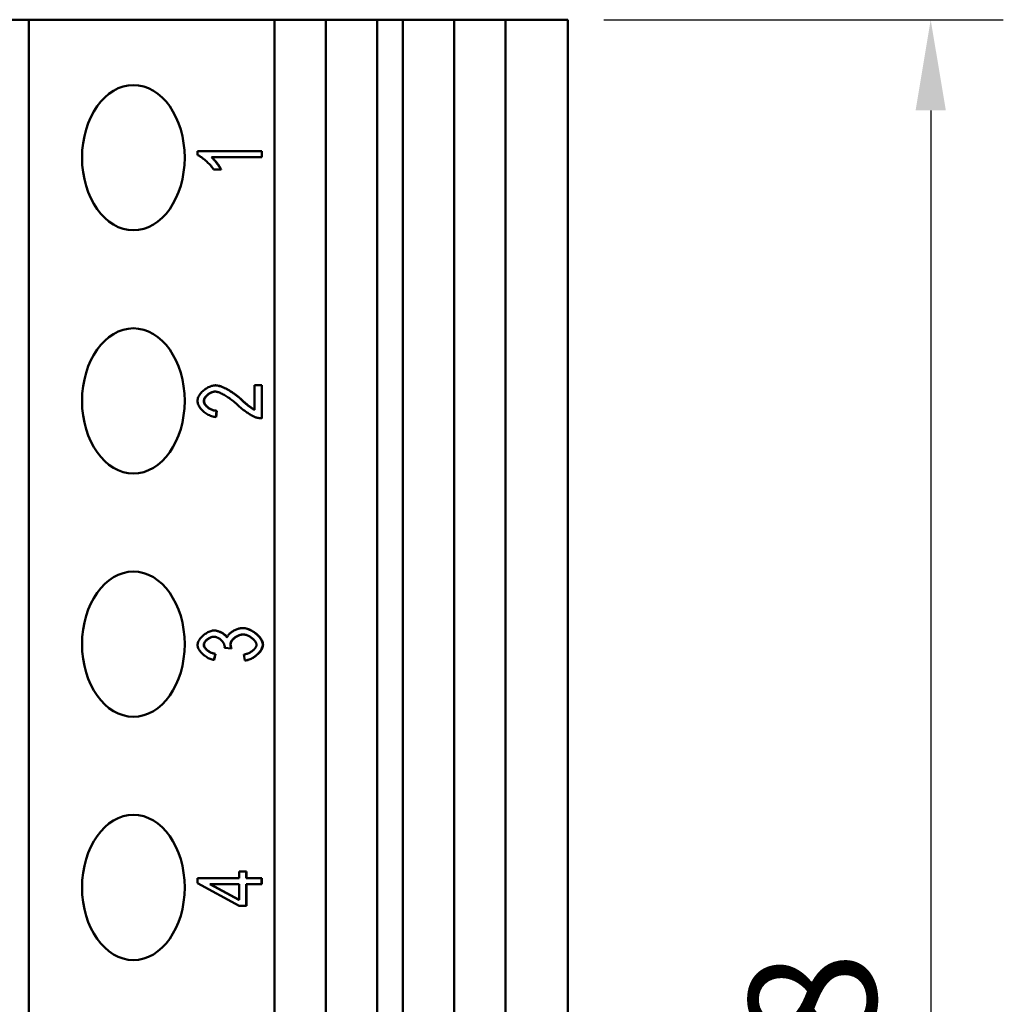
# Model space of a CAD drawing. Extents: x 0 to 210, y 0 to 297.
# Drawn here: x 104 to 131, y 118 to 146 of the extents above; entities that cross this region are included whole.
import ezdxf

# ---------------------------------------------------------------- set-up
doc = ezdxf.new("R2010")
doc.units = 0
doc.layers.add('Bemaßungen(TC_020513_DIN)', color=7, linetype='Continuous', lineweight=25)
doc.layers.add('Sichtbare Kanten(TC_020513_DIN)', color=7, linetype='Continuous', lineweight=50)
doc.styles.add('Aktuell-BSI', font='ARIAL.TTF')
doc.dimstyles.new('STANDARD-TC_020513_DIN', dxfattribs={"dimtxt": 3.5, "dimasz": 2.5, "dimexe": 2, "dimexo": 1, "dimgap": 0.8, "dimtad": 1, "dimrnd": 1e-08, "dimzin": 12, "dimtxsty": 'Aktuell-BSI', "dimcen": 0.09, "dimdle": 10, "dimclrd": 7, "dimclre": 7, "dimclrt": 7, "dimadec": 0, "dimazin": 3, "dimtfac": 1, "dimtmove": 0, "dimatfit": 3, "dimfxl": 1, "dimtolj": 1, "dimtzin": 0, "dimlwd": 25, "dimlwe": 25, "dimarcsym": 0})

# ---------------------------------------------------------------- blocks, each defined once
blk = doc.blocks.new('*D12')
at = {"layer": 'Bemaßungen(TC_020513_DIN)', "color": 7, "linetype": 'Continuous', "lineweight": 25}
for p, q in [((120.063, 145.607), (131.063, 145.607)), ((129.063, 143.107), (129.063, 87.307)), ((120.063, 84.807), (131.063, 84.807))]:
    blk.add_line(p, q, dxfattribs=at)
at = {"layer": 'Bemaßungen(TC_020513_DIN)', "color": 7, "linetype": 'Continuous'}
for points in [[(128.647, 143.107), (129.48, 143.107), (129.063, 145.607)], [(128.647, 87.307), (129.48, 87.307), (129.063, 84.807)]]:
    blk.add_solid(points, dxfattribs=at)
at = {"layer": 'Defpoints', "color": 0, "linetype": 'Continuous'}
for p in [(119.063, 145.607), (119.063, 84.807), (129.063, 84.807)]:
    blk.add_point(p, dxfattribs=at)
at = {"layer": 'Bemaßungen(TC_020513_DIN)', "color": 7, "linetype": 'Continuous', "lineweight": 25, "insert": (124.057, 110.649), "char_height": 3.5, "attachment_point": 1, "rotation": 90, "style": 'Aktuell-BSI'}
blk.add_mtext('\\A1;60,8', dxfattribs=at)

msp = doc.modelspace()

# ---------------------------------------------------------------- linework, layer by layer
at = {"layer": 'Sichtbare Kanten(TC_020513_DIN)'}
for p, q in [((102.099, 145.607), (104.22, 145.607)), ((104.22, 145.607), (110.987, 145.607)), ((104.22, 91.107), (104.22, 145.607)), ((110.987, 85.307), (110.987, 145.607)), ((110.987, 145.607), (112.401, 145.607)), ((112.401, 85.307), (112.401, 145.607)), ((112.401, 145.607), (113.815, 145.607)), ((113.815, 145.607), (114.522, 145.607)), ((113.815, 145.607), (113.815, 85.307)), ((114.522, 85.307), (114.522, 145.607)), ((114.522, 145.607), (115.936, 145.607)), ((115.936, 85.307), (115.936, 145.607)), ((115.936, 145.607), (117.351, 145.607)), ((117.351, 145.607), (119.063, 145.607)), ((117.351, 145.607), (117.351, 85.307)), ((119.063, 145.607), (119.063, 84.807)), ((108.865, 141.987), (110.64, 141.987)), ((108.865, 141.879), (108.865, 141.987)), ((110.633, 141.82), (110.633, 141.987)), ((110.64, 141.987), (110.64, 141.82)), ((109.258, 141.82), (109.25, 141.82)), ((110.64, 141.82), (109.258, 141.82)), ((109.519, 141.483), (109.309, 141.483)), ((109.35, 135.364), (109.343, 135.364)), ((110.431, 134.866), (110.431, 135.539)), ((110.431, 135.539), (110.64, 135.539)), ((110.633, 134.63), (110.633, 135.539)), ((110.64, 135.539), (110.64, 134.63)), ((110.092, 135.131), (110.084, 135.131)), ((109.369, 134.663), (109.392, 134.836)), ((109.399, 134.836), (109.376, 134.662)), ((109.399, 134.836), (109.392, 134.836)), ((110.431, 134.866), (110.424, 134.866)), ((110.64, 134.63), (110.633, 134.63)), ((109.319, 128.612), (109.312, 128.612)), ((109.682, 128.597), (109.675, 128.597)), ((110.121, 128.673), (110.114, 128.673)), ((109.802, 128.286), (109.612, 128.305)), ((109.317, 127.973), (109.356, 128.14)), ((109.363, 128.14), (109.324, 127.972)), ((109.363, 128.14), (109.356, 128.14)), ((110.171, 127.955), (110.143, 128.123)), ((110.011, 122.147), (110.21, 122.147)), ((110.011, 121.962), (110.011, 122.147)), ((110.203, 121.962), (110.203, 122.147)), ((110.21, 122.147), (110.21, 121.962)), ((108.865, 121.962), (110.011, 121.962)), ((108.865, 121.825), (108.865, 121.962)), ((110.011, 121.198), (108.865, 121.825)), ((109.206, 121.794), (110.004, 121.363)), ((109.213, 121.794), (109.206, 121.794)), ((109.213, 121.794), (110.011, 121.363)), ((110.011, 121.794), (109.213, 121.794)), ((110.011, 121.363), (110.011, 121.794)), ((110.21, 121.962), (110.203, 121.962)), ((110.203, 121.198), (110.203, 121.794)), ((110.21, 121.794), (110.203, 121.794)), ((110.21, 121.962), (110.633, 121.962)), ((110.21, 121.794), (110.21, 121.198)), ((110.633, 121.794), (110.21, 121.794)), ((110.626, 121.794), (110.626, 121.962)), ((110.633, 121.962), (110.633, 121.794)), ((110.011, 121.363), (110.004, 121.363)), ((110.21, 121.198), (110.011, 121.198))]:
    msp.add_line(p, q, dxfattribs=at)
at = {"layer": 'Sichtbare Kanten(TC_020513_DIN)', "flags": 128}
for points in [[(109.309, 141.483), (109.297, 141.5), (109.284, 141.519), (109.27, 141.538), (109.254, 141.558), (109.238, 141.578), (109.22, 141.598), (109.201, 141.618), (109.182, 141.638), (109.161, 141.658), (109.141, 141.678), (109.12, 141.698), (109.098, 141.717), (109.077, 141.736), (109.055, 141.754), (109.034, 141.771), (109.012, 141.788), (108.991, 141.804), (108.971, 141.818), (108.951, 141.832), (108.932, 141.844), (108.914, 141.855), (108.897, 141.865), (108.88, 141.873), (108.865, 141.879)], [(109.512, 141.483), (109.507, 141.493), (109.5, 141.504), (109.493, 141.517), (109.485, 141.53), (109.475, 141.545), (109.465, 141.56), (109.455, 141.575), (109.444, 141.591), (109.432, 141.607), (109.42, 141.624), (109.408, 141.641), (109.395, 141.658), (109.382, 141.674), (109.369, 141.691), (109.356, 141.707), (109.343, 141.723), (109.33, 141.738), (109.317, 141.752), (109.305, 141.766), (109.293, 141.779), (109.281, 141.791), (109.27, 141.802), (109.26, 141.811), (109.25, 141.82)], [(109.258, 141.82), (109.267, 141.811), (109.278, 141.802), (109.288, 141.791), (109.3, 141.779), (109.312, 141.766), (109.324, 141.752), (109.337, 141.738), (109.35, 141.723), (109.363, 141.707), (109.376, 141.691), (109.389, 141.674), (109.402, 141.658), (109.415, 141.641), (109.427, 141.624), (109.439, 141.607), (109.451, 141.591), (109.462, 141.575), (109.473, 141.56), (109.482, 141.545), (109.492, 141.53), (109.5, 141.517), (109.507, 141.504), (109.514, 141.493), (109.519, 141.483)], [(108.865, 135.108), (108.867, 135.133), (108.871, 135.158), (108.878, 135.184), (108.887, 135.209), (108.899, 135.234), (108.913, 135.259), (108.928, 135.283), (108.946, 135.308), (108.966, 135.331), (108.986, 135.354), (109.009, 135.376), (109.032, 135.397), (109.057, 135.417), (109.083, 135.436), (109.109, 135.454), (109.136, 135.47), (109.163, 135.485), (109.191, 135.498), (109.219, 135.509), (109.247, 135.519), (109.275, 135.527), (109.302, 135.532), (109.329, 135.536), (109.356, 135.537)], [(109.038, 135.105), (109.038, 135.119), (109.041, 135.134), (109.045, 135.149), (109.051, 135.164), (109.059, 135.179), (109.067, 135.194), (109.077, 135.209), (109.088, 135.223), (109.1, 135.238), (109.113, 135.251), (109.127, 135.265), (109.142, 135.278), (109.157, 135.29), (109.173, 135.302), (109.19, 135.312), (109.207, 135.322), (109.224, 135.331), (109.241, 135.34), (109.258, 135.347), (109.276, 135.353), (109.293, 135.357), (109.31, 135.361), (109.327, 135.363), (109.343, 135.364)], [(109.35, 135.364), (109.334, 135.363), (109.317, 135.361), (109.3, 135.357), (109.283, 135.353), (109.266, 135.347), (109.248, 135.34), (109.231, 135.331), (109.214, 135.322), (109.197, 135.312), (109.18, 135.302), (109.164, 135.29), (109.149, 135.278), (109.134, 135.265), (109.12, 135.251), (109.107, 135.238), (109.095, 135.223), (109.084, 135.209), (109.074, 135.194), (109.066, 135.179), (109.058, 135.164), (109.052, 135.149), (109.048, 135.134), (109.046, 135.119), (109.045, 135.105)], [(109.986, 134.983), (109.957, 135.01), (109.927, 135.037), (109.897, 135.063), (109.866, 135.088), (109.836, 135.113), (109.805, 135.136), (109.775, 135.159), (109.744, 135.18), (109.714, 135.201), (109.685, 135.221), (109.655, 135.239), (109.627, 135.257), (109.598, 135.273), (109.571, 135.288), (109.544, 135.302), (109.518, 135.314), (109.493, 135.326), (109.469, 135.335), (109.446, 135.344), (109.424, 135.351), (109.404, 135.356), (109.385, 135.36), (109.367, 135.363), (109.35, 135.364)], [(110.084, 135.131), (110.051, 135.161), (110.018, 135.19), (109.984, 135.218), (109.95, 135.246), (109.915, 135.273), (109.881, 135.299), (109.846, 135.323), (109.811, 135.347), (109.777, 135.369), (109.743, 135.39), (109.709, 135.41), (109.676, 135.429), (109.643, 135.446), (109.611, 135.462), (109.579, 135.476), (109.549, 135.489), (109.52, 135.5), (109.491, 135.51), (109.464, 135.518), (109.439, 135.525), (109.414, 135.53), (109.392, 135.534), (109.371, 135.536), (109.352, 135.537)], [(109.356, 135.537), (109.375, 135.536), (109.395, 135.534), (109.418, 135.531), (109.442, 135.526), (109.467, 135.519), (109.495, 135.511), (109.523, 135.501), (109.552, 135.49), (109.583, 135.477), (109.614, 135.463), (109.647, 135.448), (109.68, 135.43), (109.713, 135.412), (109.747, 135.392), (109.782, 135.371), (109.816, 135.348), (109.851, 135.325), (109.886, 135.3), (109.921, 135.274), (109.956, 135.247), (109.99, 135.219), (110.024, 135.19), (110.058, 135.161), (110.092, 135.131)], [(109.376, 134.662), (109.345, 134.666), (109.314, 134.671), (109.283, 134.678), (109.252, 134.688), (109.221, 134.699), (109.191, 134.712), (109.162, 134.726), (109.133, 134.742), (109.105, 134.759), (109.078, 134.778), (109.052, 134.798), (109.027, 134.818), (109.004, 134.84), (108.982, 134.862), (108.961, 134.886), (108.942, 134.909), (108.925, 134.934), (108.91, 134.958), (108.897, 134.983), (108.886, 135.008), (108.877, 135.034), (108.871, 135.059), (108.867, 135.084), (108.865, 135.108)], [(109.392, 134.836), (109.371, 134.837), (109.35, 134.839), (109.329, 134.842), (109.308, 134.847), (109.287, 134.853), (109.267, 134.861), (109.246, 134.869), (109.226, 134.878), (109.207, 134.889), (109.188, 134.9), (109.17, 134.912), (109.153, 134.924), (109.136, 134.938), (109.12, 134.952), (109.106, 134.966), (109.093, 134.981), (109.08, 134.996), (109.07, 135.011), (109.06, 135.027), (109.052, 135.042), (109.046, 135.058), (109.041, 135.074), (109.039, 135.089), (109.038, 135.105)], [(109.045, 135.105), (109.046, 135.089), (109.048, 135.074), (109.053, 135.058), (109.059, 135.042), (109.067, 135.027), (109.077, 135.011), (109.088, 134.996), (109.1, 134.981), (109.113, 134.966), (109.128, 134.952), (109.143, 134.938), (109.16, 134.924), (109.177, 134.912), (109.195, 134.9), (109.214, 134.889), (109.233, 134.878), (109.253, 134.869), (109.274, 134.861), (109.294, 134.853), (109.315, 134.847), (109.336, 134.842), (109.357, 134.839), (109.378, 134.837), (109.399, 134.836)], [(110.424, 134.866), (110.416, 134.87), (110.408, 134.874), (110.399, 134.879), (110.39, 134.885), (110.38, 134.891), (110.369, 134.898), (110.358, 134.905), (110.346, 134.913), (110.334, 134.922), (110.321, 134.931), (110.307, 134.941), (110.293, 134.952), (110.279, 134.963), (110.264, 134.975), (110.248, 134.987), (110.232, 135.001), (110.215, 135.015), (110.198, 135.029), (110.18, 135.045), (110.162, 135.061), (110.143, 135.077), (110.124, 135.094), (110.105, 135.112), (110.084, 135.131)], [(110.092, 135.131), (110.112, 135.112), (110.131, 135.094), (110.151, 135.077), (110.169, 135.061), (110.187, 135.045), (110.205, 135.029), (110.222, 135.015), (110.239, 135.001), (110.255, 134.987), (110.271, 134.975), (110.286, 134.963), (110.3, 134.952), (110.314, 134.941), (110.328, 134.931), (110.341, 134.922), (110.353, 134.913), (110.365, 134.905), (110.376, 134.898), (110.387, 134.891), (110.397, 134.885), (110.406, 134.879), (110.415, 134.874), (110.423, 134.87), (110.431, 134.866)], [(110.489, 134.649), (110.473, 134.654), (110.457, 134.661), (110.439, 134.668), (110.421, 134.676), (110.401, 134.686), (110.381, 134.696), (110.36, 134.707), (110.339, 134.719), (110.317, 134.732), (110.295, 134.746), (110.272, 134.76), (110.249, 134.775), (110.226, 134.791), (110.203, 134.807), (110.18, 134.823), (110.157, 134.84), (110.134, 134.857), (110.112, 134.874), (110.09, 134.892), (110.068, 134.91), (110.046, 134.928), (110.026, 134.946), (110.006, 134.964), (109.986, 134.983)], [(110.64, 134.63), (110.633, 134.63), (110.627, 134.63), (110.62, 134.63), (110.614, 134.63), (110.608, 134.63), (110.601, 134.631), (110.595, 134.631), (110.588, 134.631), (110.582, 134.632), (110.576, 134.632), (110.569, 134.633), (110.563, 134.634), (110.557, 134.635), (110.551, 134.636), (110.544, 134.637), (110.538, 134.638), (110.532, 134.639), (110.526, 134.64), (110.52, 134.641), (110.513, 134.643), (110.507, 134.644), (110.501, 134.646), (110.495, 134.647), (110.489, 134.649)], [(110.623, 134.63), (110.624, 134.63), (110.624, 134.63), (110.625, 134.63), (110.625, 134.63), (110.625, 134.63), (110.626, 134.63), (110.626, 134.63), (110.627, 134.63), (110.627, 134.63), (110.627, 134.63), (110.628, 134.63), (110.628, 134.63), (110.629, 134.63), (110.629, 134.63), (110.629, 134.63), (110.63, 134.63), (110.63, 134.63), (110.63, 134.63), (110.631, 134.63), (110.631, 134.63), (110.632, 134.63), (110.632, 134.63), (110.632, 134.63), (110.633, 134.63)], [(109.682, 128.597), (109.687, 128.612), (109.695, 128.628), (109.704, 128.643), (109.715, 128.658), (109.727, 128.673), (109.741, 128.688), (109.756, 128.703), (109.773, 128.717), (109.791, 128.731), (109.809, 128.745), (109.829, 128.758), (109.849, 128.77), (109.87, 128.782), (109.892, 128.793), (109.914, 128.804), (109.936, 128.813), (109.959, 128.822), (109.982, 128.83), (110.005, 128.836), (110.028, 128.842), (110.051, 128.846), (110.073, 128.85), (110.095, 128.852), (110.117, 128.852)], [(110.662, 128.391), (110.661, 128.416), (110.656, 128.442), (110.648, 128.468), (110.638, 128.494), (110.625, 128.521), (110.609, 128.547), (110.591, 128.573), (110.571, 128.599), (110.549, 128.624), (110.526, 128.649), (110.501, 128.672), (110.474, 128.695), (110.447, 128.717), (110.418, 128.738), (110.388, 128.758), (110.358, 128.776), (110.327, 128.792), (110.296, 128.807), (110.265, 128.82), (110.234, 128.831), (110.203, 128.84), (110.173, 128.846), (110.143, 128.851), (110.114, 128.852)], [(110.117, 128.852), (110.146, 128.851), (110.176, 128.847), (110.207, 128.841), (110.238, 128.832), (110.269, 128.821), (110.301, 128.808), (110.332, 128.794), (110.363, 128.777), (110.393, 128.759), (110.423, 128.74), (110.452, 128.719), (110.48, 128.697), (110.506, 128.674), (110.532, 128.65), (110.556, 128.625), (110.578, 128.6), (110.598, 128.574), (110.616, 128.548), (110.631, 128.521), (110.645, 128.495), (110.655, 128.468), (110.663, 128.442), (110.668, 128.416), (110.67, 128.391)], [(108.865, 128.384), (108.867, 128.403), (108.871, 128.424), (108.877, 128.446), (108.885, 128.468), (108.896, 128.491), (108.909, 128.515), (108.924, 128.538), (108.941, 128.562), (108.96, 128.585), (108.98, 128.607), (109.002, 128.629), (109.025, 128.65), (109.049, 128.67), (109.074, 128.689), (109.1, 128.706), (109.126, 128.722), (109.153, 128.736), (109.179, 128.749), (109.205, 128.76), (109.231, 128.769), (109.256, 128.776), (109.28, 128.781), (109.303, 128.785), (109.324, 128.786)], [(109.036, 128.387), (109.037, 128.4), (109.039, 128.413), (109.043, 128.425), (109.048, 128.438), (109.055, 128.451), (109.063, 128.464), (109.071, 128.477), (109.081, 128.49), (109.092, 128.502), (109.104, 128.514), (109.116, 128.526), (109.129, 128.537), (109.143, 128.548), (109.158, 128.558), (109.172, 128.567), (109.188, 128.576), (109.203, 128.584), (109.219, 128.591), (109.234, 128.597), (109.25, 128.602), (109.266, 128.607), (109.282, 128.61), (109.297, 128.612), (109.312, 128.612)], [(109.319, 128.612), (109.304, 128.612), (109.289, 128.61), (109.273, 128.607), (109.257, 128.602), (109.242, 128.597), (109.226, 128.591), (109.21, 128.584), (109.195, 128.576), (109.179, 128.567), (109.165, 128.558), (109.15, 128.548), (109.136, 128.537), (109.123, 128.526), (109.111, 128.514), (109.099, 128.502), (109.088, 128.49), (109.078, 128.477), (109.07, 128.464), (109.062, 128.451), (109.055, 128.438), (109.05, 128.425), (109.046, 128.413), (109.044, 128.4), (109.043, 128.387)], [(109.615, 128.332), (109.614, 128.346), (109.612, 128.36), (109.608, 128.375), (109.603, 128.391), (109.597, 128.406), (109.589, 128.422), (109.581, 128.437), (109.571, 128.453), (109.561, 128.468), (109.549, 128.484), (109.536, 128.499), (109.523, 128.513), (109.509, 128.527), (109.494, 128.54), (109.479, 128.552), (109.462, 128.564), (109.446, 128.574), (109.429, 128.584), (109.411, 128.592), (109.393, 128.599), (109.375, 128.605), (109.357, 128.609), (109.338, 128.611), (109.319, 128.612)], [(109.675, 128.597), (109.667, 128.609), (109.659, 128.62), (109.649, 128.632), (109.638, 128.643), (109.626, 128.654), (109.613, 128.665), (109.599, 128.676), (109.584, 128.687), (109.569, 128.697), (109.553, 128.707), (109.537, 128.716), (109.52, 128.725), (109.503, 128.734), (109.486, 128.742), (109.468, 128.749), (109.451, 128.756), (109.434, 128.763), (109.416, 128.768), (109.399, 128.773), (109.382, 128.777), (109.366, 128.781), (109.35, 128.783), (109.335, 128.785), (109.32, 128.786)], [(109.324, 128.786), (109.338, 128.785), (109.354, 128.784), (109.37, 128.781), (109.386, 128.778), (109.403, 128.774), (109.42, 128.769), (109.438, 128.764), (109.455, 128.757), (109.473, 128.751), (109.49, 128.743), (109.508, 128.735), (109.525, 128.726), (109.542, 128.717), (109.558, 128.708), (109.574, 128.698), (109.59, 128.687), (109.605, 128.677), (109.619, 128.666), (109.632, 128.655), (109.644, 128.643), (109.655, 128.632), (109.665, 128.62), (109.674, 128.609), (109.682, 128.597)], [(109.771, 128.405), (109.772, 128.419), (109.774, 128.435), (109.779, 128.45), (109.786, 128.465), (109.794, 128.481), (109.803, 128.496), (109.814, 128.512), (109.826, 128.527), (109.84, 128.541), (109.854, 128.556), (109.87, 128.57), (109.886, 128.583), (109.903, 128.596), (109.921, 128.608), (109.94, 128.619), (109.959, 128.63), (109.978, 128.639), (109.997, 128.648), (110.017, 128.655), (110.037, 128.662), (110.056, 128.667), (110.076, 128.67), (110.095, 128.672), (110.114, 128.673)], [(110.121, 128.673), (110.102, 128.672), (110.083, 128.67), (110.063, 128.667), (110.044, 128.662), (110.024, 128.655), (110.004, 128.648), (109.985, 128.639), (109.966, 128.63), (109.947, 128.619), (109.928, 128.608), (109.91, 128.596), (109.893, 128.583), (109.877, 128.57), (109.861, 128.556), (109.847, 128.541), (109.833, 128.527), (109.821, 128.512), (109.81, 128.496), (109.801, 128.481), (109.793, 128.465), (109.786, 128.45), (109.782, 128.435), (109.779, 128.419), (109.778, 128.405)], [(110.49, 128.391), (110.489, 128.406), (110.486, 128.422), (110.481, 128.438), (110.474, 128.454), (110.465, 128.47), (110.455, 128.486), (110.443, 128.502), (110.429, 128.518), (110.415, 128.533), (110.399, 128.548), (110.382, 128.563), (110.364, 128.577), (110.346, 128.591), (110.327, 128.604), (110.307, 128.616), (110.286, 128.627), (110.266, 128.637), (110.245, 128.646), (110.224, 128.654), (110.203, 128.661), (110.182, 128.666), (110.161, 128.67), (110.141, 128.672), (110.121, 128.673)], [(109.324, 127.972), (109.296, 127.977), (109.269, 127.983), (109.241, 127.992), (109.214, 128.002), (109.187, 128.013), (109.16, 128.026), (109.134, 128.041), (109.108, 128.056), (109.083, 128.073), (109.058, 128.091), (109.035, 128.109), (109.013, 128.128), (108.991, 128.149), (108.971, 128.169), (108.953, 128.19), (108.936, 128.212), (108.92, 128.233), (108.906, 128.255), (108.894, 128.277), (108.884, 128.299), (108.876, 128.321), (108.87, 128.342), (108.867, 128.363), (108.865, 128.384)], [(109.356, 128.14), (109.336, 128.143), (109.316, 128.147), (109.296, 128.152), (109.276, 128.158), (109.257, 128.165), (109.238, 128.173), (109.219, 128.181), (109.201, 128.191), (109.184, 128.201), (109.167, 128.211), (109.151, 128.223), (109.136, 128.234), (109.121, 128.246), (109.108, 128.259), (109.095, 128.271), (109.083, 128.284), (109.073, 128.297), (109.064, 128.31), (109.055, 128.324), (109.049, 128.337), (109.043, 128.35), (109.039, 128.362), (109.037, 128.375), (109.036, 128.387)], [(109.043, 128.387), (109.044, 128.375), (109.046, 128.362), (109.05, 128.35), (109.056, 128.337), (109.063, 128.324), (109.071, 128.31), (109.08, 128.297), (109.09, 128.284), (109.102, 128.271), (109.115, 128.259), (109.128, 128.246), (109.143, 128.234), (109.158, 128.223), (109.174, 128.211), (109.191, 128.201), (109.209, 128.191), (109.227, 128.181), (109.245, 128.173), (109.264, 128.165), (109.283, 128.158), (109.303, 128.152), (109.323, 128.147), (109.343, 128.143), (109.363, 128.14)], [(109.612, 128.305), (109.612, 128.307), (109.612, 128.308), (109.613, 128.31), (109.613, 128.311), (109.613, 128.312), (109.613, 128.314), (109.613, 128.315), (109.613, 128.316), (109.614, 128.317), (109.614, 128.318), (109.614, 128.32), (109.614, 128.321), (109.614, 128.322), (109.614, 128.323), (109.614, 128.324), (109.614, 128.325), (109.614, 128.326), (109.614, 128.327), (109.614, 128.328), (109.614, 128.329), (109.615, 128.33), (109.615, 128.33), (109.615, 128.331), (109.615, 128.332)], [(109.795, 128.287), (109.793, 128.293), (109.791, 128.299), (109.789, 128.304), (109.787, 128.31), (109.786, 128.315), (109.784, 128.321), (109.783, 128.326), (109.781, 128.331), (109.78, 128.336), (109.779, 128.342), (109.778, 128.347), (109.777, 128.351), (109.776, 128.356), (109.775, 128.361), (109.774, 128.366), (109.773, 128.37), (109.773, 128.375), (109.772, 128.379), (109.772, 128.384), (109.771, 128.388), (109.771, 128.392), (109.771, 128.396), (109.771, 128.401), (109.771, 128.405)], [(109.778, 128.405), (109.778, 128.401), (109.778, 128.396), (109.778, 128.392), (109.778, 128.388), (109.779, 128.384), (109.779, 128.379), (109.78, 128.375), (109.78, 128.37), (109.781, 128.366), (109.782, 128.361), (109.783, 128.356), (109.784, 128.351), (109.785, 128.346), (109.786, 128.341), (109.787, 128.336), (109.788, 128.331), (109.79, 128.326), (109.791, 128.32), (109.793, 128.315), (109.794, 128.309), (109.796, 128.304), (109.798, 128.298), (109.8, 128.292), (109.802, 128.286)], [(110.143, 128.123), (110.166, 128.127), (110.188, 128.132), (110.211, 128.138), (110.233, 128.145), (110.254, 128.153), (110.275, 128.162), (110.295, 128.172), (110.315, 128.182), (110.334, 128.193), (110.352, 128.205), (110.369, 128.217), (110.386, 128.23), (110.401, 128.243), (110.416, 128.256), (110.429, 128.269), (110.441, 128.283), (110.452, 128.297), (110.462, 128.311), (110.47, 128.324), (110.477, 128.338), (110.483, 128.352), (110.487, 128.365), (110.49, 128.378), (110.49, 128.391)], [(110.171, 127.955), (110.199, 127.959), (110.227, 127.965), (110.255, 127.973), (110.284, 127.983), (110.312, 127.994), (110.34, 128.007), (110.368, 128.022), (110.396, 128.038), (110.423, 128.056), (110.449, 128.074), (110.475, 128.094), (110.499, 128.114), (110.522, 128.136), (110.544, 128.158), (110.565, 128.18), (110.584, 128.203), (110.601, 128.227), (110.617, 128.251), (110.63, 128.274), (110.641, 128.298), (110.65, 128.322), (110.657, 128.345), (110.661, 128.369), (110.662, 128.391)], [(110.67, 128.391), (110.668, 128.368), (110.664, 128.345), (110.657, 128.321), (110.648, 128.297), (110.636, 128.273), (110.623, 128.249), (110.607, 128.225), (110.589, 128.201), (110.57, 128.178), (110.549, 128.155), (110.527, 128.133), (110.503, 128.112), (110.478, 128.091), (110.453, 128.071), (110.426, 128.053), (110.398, 128.035), (110.371, 128.019), (110.342, 128.005), (110.313, 127.992), (110.285, 127.981), (110.256, 127.971), (110.227, 127.964), (110.199, 127.958), (110.171, 127.955)]]:
    msp.add_lwpolyline(points, dxfattribs=at)
at = {"layer": 'Sichtbare Kanten(TC_020513_DIN)'}
for centre in [(107.098, 141.807), (107.098, 135.107), (107.098, 128.407), (107.098, 121.707)]:
    msp.add_ellipse(centre, major_axis=(0, -2), ratio=0.707107, dxfattribs=at)

# ---------------------------------------------------------------- dimensions: what is measured, and where the dimension line sits
at = {"layer": 'Bemaßungen(TC_020513_DIN)', "color": 7, "linetype": 'Continuous', "lineweight": 25}
dim = msp.add_linear_dim(base=(129.063, 84.807), p1=(119.063, 145.607), p2=(119.063, 84.807), angle=90, dimstyle='STANDARD-TC_020513_DIN', override={"dimdec": 2, "dimtp": 0, "dimtm": 0, "dimtdec": 2}, dxfattribs=at)
dim.commit()
dim.dimension.update_dxf_attribs({"geometry": '*D12', "text_midpoint": (129.063, 115.207), "dimtype": 160})

doc.saveas('drawing.dxf')
